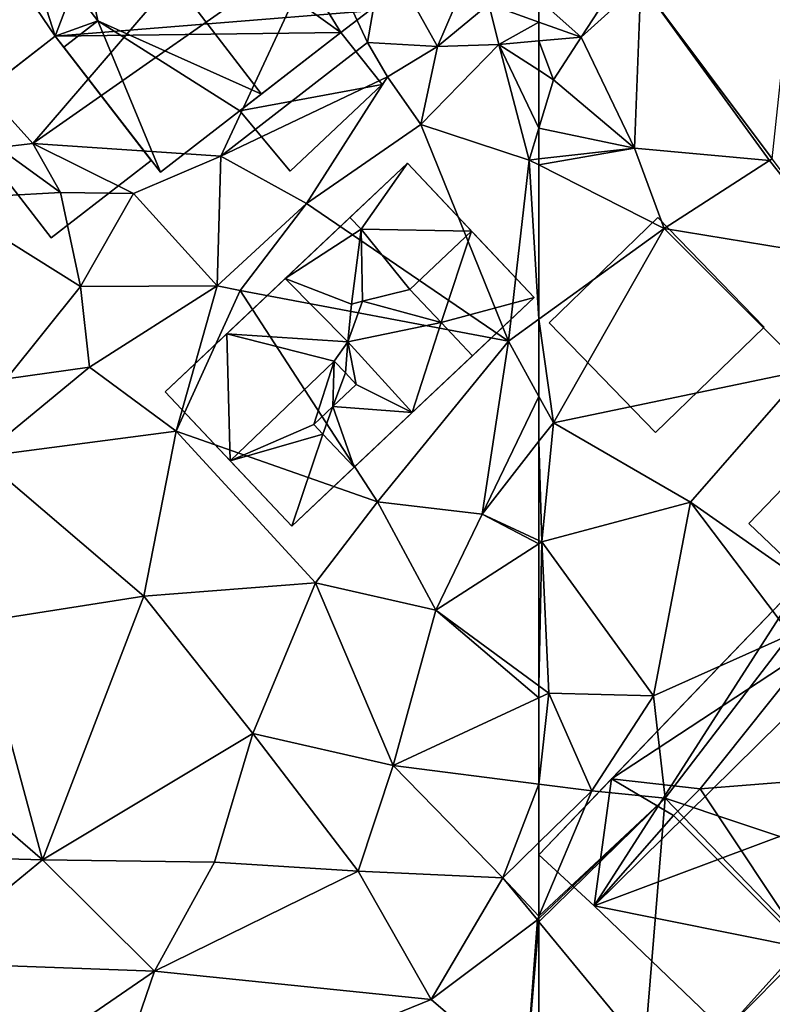
# Model space of a CAD drawing. Extents: x 573991 to 575006, y 6221986 to 6223016.
# Drawn here: x 574354 to 574384, y 6222188 to 6222227 of the extents above; entities that cross this region are included whole.
import ezdxf

# ---------------------------------------------------------------- set-up
doc = ezdxf.new("R2010")
doc.units = 0
doc.header["$MEASUREMENT"] = 0
for name, color, linetype in [('Bygninger_LOD2', 1, 'Continuous'), ('Bygninger_Projekteret', 85, 'Continuous'), ('Terraen', 33, 'Continuous'), ('Terraen_vej', 33, 'Continuous')]:
    doc.layers.add(name, color=color, linetype=linetype)

# ---------------------------------------------------------------- blocks, each defined once
blk = doc.blocks.new('1km_6222_574_UTM32_ACAD_1_FMEBLOCK56')
at = {"layer": 'Terraen', "color": 9, "true_color": 0xbbbbbb}
for points in [[(52.42, 46.02, 16.97), (37.81, 39.67, 16.65), (42.5, 34.47, 17.17)], [(52.42, 46.02, 16.97), (42.5, 34.47, 17.17), (53.86, 42.44, 16.58)], [(53.86, 42.44, 16.58), (42.5, 34.47, 17.17), (49.93, 33.97, 16.78)], [(53.86, 42.44, 16.58), (49.93, 33.97, 16.78), (55.73, 38.47, 15.12)], [(56.35, 42.12, 16.5), (53.86, 42.44, 16.58), (55.73, 38.47, 15.12)], [(56.35, 42.12, 16.5), (55.73, 38.47, 15.12), (58.49, 38.3, 16.73)], [(56.35, 42.12, 16.5), (58.49, 38.3, 16.73), (59.81, 41.38, 16.14)], [(59.81, 41.38, 16.14), (58.49, 38.3, 16.73), (60.52, 39.98, 16.77)], [(62.5, 39.269, 16.461), (62.5, 40.17, 16.498), (60.52, 39.98, 16.77)], [(60.52, 39.98, 16.77), (58.49, 38.3, 16.73), (60.92, 38.39, 16.3)], [(62.5, 39.269, 16.461), (60.52, 39.98, 16.77), (60.92, 38.39, 16.3)], [(37.81, 39.67, 16.65), (41.13, 34.31, 16.69), (42.5, 34.47, 17.17)], [(62.5, 39.269, 16.461), (60.92, 38.39, 16.3), (62.5, 38.526, 16.251)], [(62.5, 37.366, 16.819), (62.5, 38.526, 16.251), (60.92, 38.39, 16.3)], [(55.73, 38.47, 15.12), (49.93, 33.97, 16.78), (56.52, 37.11, 16.79)], [(55.73, 38.47, 15.12), (56.52, 37.11, 16.79), (58.49, 38.3, 16.73)], [(56.52, 37.11, 16.79), (57.83, 35.22, 16.63), (58.49, 38.3, 16.73)], [(60.92, 38.39, 16.3), (57.83, 35.22, 16.63), (62.12, 33.82, 16.81)], [(60.92, 38.39, 16.3), (58.49, 38.3, 16.73), (57.83, 35.22, 16.63)], [(62.5, 35.075, 16.889), (62.5, 37.366, 16.819), (60.92, 38.39, 16.3)], [(62.5, 35.075, 16.889), (60.92, 38.39, 16.3), (62.12, 33.82, 16.81)], [(56.52, 37.11, 16.79), (49.93, 33.97, 16.78), (53.31, 32.1, 16.87)], [(56.52, 37.11, 16.79), (53.31, 32.1, 16.87), (57.83, 35.22, 16.63)], [(57.83, 35.22, 16.63), (53.31, 32.1, 16.87), (61.3, 26.67, 16.82)], [(62.12, 33.82, 16.81), (57.83, 35.22, 16.63), (61.3, 26.67, 16.82)], [(62.5, 33.863, 16.796), (62.5, 35.075, 16.889), (62.12, 33.82, 16.81)], [(38.86, 32.28, 16.6), (43.59, 32.54, 17.17), (41.13, 34.31, 16.69)], [(42.5, 34.47, 17.17), (41.13, 34.31, 16.69), (43.59, 32.54, 17.17)], [(42.5, 34.47, 17.17), (46.47, 32.5, 16.69), (49.93, 33.97, 16.78)], [(42.5, 34.47, 17.17), (43.59, 32.54, 17.17), (46.47, 32.5, 16.69)], [(49.93, 33.97, 16.78), (46.47, 32.5, 16.69), (49.78, 28.85, 16.88)], [(49.93, 33.97, 16.78), (49.78, 28.85, 16.88), (53.31, 32.1, 16.87)], [(62.5, 33.628, 16.792), (62.5, 33.863, 16.796), (62.12, 33.82, 16.81)], [(62.12, 33.82, 16.81), (61.3, 26.67, 16.82), (62.5, 27.538, 16.769)], [(62.5, 33.628, 16.792), (62.12, 33.82, 16.81), (62.5, 27.538, 16.769)], [(38.86, 32.28, 16.6), (44.38, 28.83, 16.9), (43.59, 32.54, 17.17)], [(46.47, 32.5, 16.69), (43.59, 32.54, 17.17), (44.38, 28.83, 16.9)], [(46.47, 32.5, 16.69), (44.38, 28.83, 16.9), (49.78, 28.85, 16.88)], [(38.86, 32.28, 16.6), (41.45, 25.18, 16.8), (44.38, 28.83, 16.9)], [(53.31, 32.1, 16.87), (49.78, 28.85, 16.88), (50.69, 28.66, 16.53)], [(53.31, 32.1, 16.87), (50.69, 28.66, 16.53), (61.3, 26.67, 16.82)], [(44.38, 28.83, 16.9), (41.45, 25.18, 16.8), (44.74, 25.64, 17.04)], [(44.38, 28.83, 16.9), (44.74, 25.64, 17.04), (49.78, 28.85, 16.88)], [(49.78, 28.85, 16.88), (44.74, 25.64, 17.04), (48.16, 23.11, 16.95)], [(50.69, 28.66, 16.53), (49.78, 28.85, 16.88), (48.16, 23.11, 16.95)], [(50.69, 28.66, 16.53), (48.16, 23.11, 16.95), (56.12, 20.31, 16.97)], [(50.69, 28.66, 16.53), (56.12, 20.31, 16.97), (61.3, 26.67, 16.82)], [(62.5, 24.48, 16.779), (62.5, 27.538, 16.769), (61.3, 26.67, 16.82)], [(61.3, 26.67, 16.82), (56.12, 20.31, 16.97), (60.26, 19.83, 16.7)], [(62.5, 24.48, 16.779), (61.3, 26.67, 16.82), (60.26, 19.83, 16.7)], [(44.74, 25.64, 17.04), (40.43, 22.1, 16.97), (48.16, 23.11, 16.95)], [(41.45, 25.18, 16.8), (40.43, 22.1, 16.97), (44.74, 25.64, 17.04)], [(62.5, 24.48, 16.779), (60.26, 19.83, 16.7), (62.5, 22.708, 16.748)], [(40.43, 22.1, 16.97), (46.88, 16.59, 16.95), (48.16, 23.11, 16.95)], [(48.16, 23.11, 16.95), (46.88, 16.59, 16.95), (53.67, 17.11, 16.99)], [(48.16, 23.11, 16.95), (53.67, 17.11, 16.99), (56.12, 20.31, 16.97)], [(62.5, 18.795, 16.795), (62.5, 22.708, 16.748), (60.26, 19.83, 16.7)], [(40.43, 22.1, 16.97), (40.34, 15.56, 16.99), (46.88, 16.59, 16.95)], [(56.12, 20.31, 16.97), (53.67, 17.11, 16.99), (58.43, 16.03, 16.84)], [(56.12, 20.31, 16.97), (58.43, 16.03, 16.84), (60.26, 19.83, 16.7)], [(62.5, 18.662, 16.801), (60.26, 19.83, 16.7), (58.43, 16.03, 16.84)], [(62.5, 18.662, 16.801), (62.5, 18.795, 16.795), (60.26, 19.83, 16.7)], [(62.5, 13.046, 16.94), (62.5, 18.662, 16.801), (58.43, 16.03, 16.84)], [(53.67, 17.11, 16.99), (46.88, 16.59, 16.95), (51.19, 11.17, 17)], [(53.67, 17.11, 16.99), (51.19, 11.17, 17), (56.74, 9.9, 17.04)], [(53.67, 17.11, 16.99), (56.74, 9.9, 17.04), (58.43, 16.03, 16.84)], [(40.34, 15.56, 16.99), (42.88, 6.17, 17.06), (46.88, 16.59, 16.95)], [(46.88, 16.59, 16.95), (42.88, 6.17, 17.06), (51.19, 11.17, 17)], [(62.5, 12.579, 16.956), (58.43, 16.03, 16.84), (56.74, 9.9, 17.04)], [(62.5, 12.579, 16.956), (62.5, 13.046, 16.94), (58.43, 16.03, 16.84)], [(40.34, 15.56, 16.99), (36.44, 11.73, 17.07), (42.88, 6.17, 17.06)], [(62.5, 9.166, 17.238), (62.5, 12.579, 16.956), (56.74, 9.9, 17.04)], [(36.44, 11.73, 17.07), (33.56, 6.44, 17.07), (42.88, 6.17, 17.06)], [(51.19, 11.17, 17), (42.88, 6.17, 17.06), (49.68, 6.08, 17.13)], [(51.19, 11.17, 17), (49.68, 6.08, 17.13), (55.36, 5.72, 17.19)], [(51.19, 11.17, 17), (55.36, 5.72, 17.19), (56.74, 9.9, 17.04)], [(56.74, 9.9, 17.04), (55.36, 5.72, 17.19), (61.08, 5.46, 17.3)], [(62.5, 9.166, 17.238), (56.74, 9.9, 17.04), (61.08, 5.46, 17.3)], [(62.5, 9.166, 17.238), (61.08, 5.46, 17.3), (62.5, 6.852, 17.304)], [(62.5, 3.942, 17.407), (62.5, 6.852, 17.304), (61.08, 5.46, 17.3)], [(33.56, 6.44, 17.07), (37.93, 2.12, 17.13), (42.88, 6.17, 17.06)], [(42.88, 6.17, 17.06), (37.93, 2.12, 17.13), (47.31, 1.77, 17.3)], [(42.88, 6.17, 17.06), (47.31, 1.77, 17.3), (49.68, 6.08, 17.13)], [(49.68, 6.08, 17.13), (47.31, 1.77, 17.3), (55.36, 5.72, 17.19)], [(55.36, 5.72, 17.19), (47.31, 1.77, 17.3), (58.24, 0.66, 17.41)], [(61.08, 5.46, 17.3), (55.36, 5.72, 17.19), (58.24, 0.66, 17.41)], [(61.08, 5.46, 17.3), (58.24, 0.66, 17.41), (62.44, 3.8, 17.41)], [(62.5, 3.942, 17.407), (61.08, 5.46, 17.3), (62.44, 3.8, 17.41)], [(62.5, 3.857, 17.411), (62.5, 3.942, 17.407), (62.44, 3.8, 17.41)], [(62.44, 3.8, 17.41), (58.24, 0.66, 17.41), (61.97, -2.55, 17.47)], [(62.5, 3.727, 17.411), (62.44, 3.8, 17.41), (61.97, -2.55, 17.47)], [(62.5, -2.414, 17.468), (62.5, 3.727, 17.411), (61.97, -2.55, 17.47)], [(62.5, 3.727, 17.411), (62.5, 3.857, 17.411), (62.44, 3.8, 17.41)], [(47.31, 1.77, 17.3), (37.93, 2.12, 17.13), (39.89, -3.31, 17.46)], [(47.31, 1.77, 17.3), (39.89, -3.31, 17.46), (45.09, -4.69, 17.37)], [(47.31, 1.77, 17.3), (45.09, -4.69, 17.37), (58.24, 0.66, 17.41)], [(58.24, 0.66, 17.41), (45.09, -4.69, 17.37), (61.97, -2.55, 17.47)]]:
    blk.add_polyline3d(points, close=True, dxfattribs=at)
blk = doc.blocks.new('1km_6222_574_UTM32_ACAD_1_FMEBLOCK86')
at = {"layer": 'Terraen', "color": 9, "true_color": 0xbbbbbb}
for points in [[(-58.468, 40.804, 16.162), (-60.83, 38.67, 16.2), (-58.72, 34.29, 16.66)], [(-58.468, 40.804, 16.162), (-59.68, 40.44, 16.11), (-60.83, 38.67, 16.2)], [(-58.468, 40.804, 16.162), (-58.72, 34.29, 16.66), (-53.39, 33.8, 16.21)], [(-58.468, 40.804, 16.162), (-53.39, 33.8, 16.21), (-53.274, 33.872, 16.284)], [(-60.83, 38.67, 16.2), (-59.68, 40.44, 16.11), (-62.5, 40.17, 16.498)], [(-62.5, 39.269, 16.461), (-60.83, 38.67, 16.2), (-62.5, 40.17, 16.498)], [(-62.5, 39.269, 16.461), (-62.5, 38.526, 16.251), (-60.83, 38.67, 16.2)], [(-61.92, 36.99, 17.01), (-60.83, 38.67, 16.2), (-62.5, 38.526, 16.251)], [(-62.5, 37.366, 16.819), (-61.92, 36.99, 17.01), (-62.5, 38.526, 16.251)], [(-61.92, 36.99, 17.01), (-58.72, 34.29, 16.66), (-60.83, 38.67, 16.2)], [(-62.5, 35.075, 16.889), (-61.92, 36.99, 17.01), (-62.5, 37.366, 16.819)], [(-58.72, 34.29, 16.66), (-61.92, 36.99, 17.01), (-62.5, 35.075, 16.889)], [(-62.5, 33.863, 16.796), (-58.72, 34.29, 16.66), (-62.5, 35.075, 16.889)], [(-62.5, 33.628, 16.792), (-57.55, 31.12, 16.56), (-58.72, 34.29, 16.66)], [(-62.5, 33.628, 16.792), (-58.72, 34.29, 16.66), (-62.5, 33.863, 16.796)], [(-53.39, 33.8, 16.21), (-58.72, 34.29, 16.66), (-57.55, 31.12, 16.56)], [(-50.321, 29.931, 16.353), (-53.274, 33.872, 16.284), (-53.39, 33.8, 16.21)], [(-62.5, 33.628, 16.792), (-62.5, 27.538, 16.769), (-57.55, 31.12, 16.56)], [(-50.321, 29.931, 16.353), (-53.39, 33.8, 16.21), (-57.55, 31.12, 16.56)], [(-61.93, 23.44, 16.76), (-57.55, 31.12, 16.56), (-62.5, 27.538, 16.769)], [(-57.55, 31.12, 16.56), (-61.93, 23.44, 16.76), (-51.95, 25.52, 16.47)], [(-50.321, 29.931, 16.353), (-57.55, 31.12, 16.56), (-51.95, 25.52, 16.47)], [(-62.5, 24.48, 16.779), (-61.93, 23.44, 16.76), (-62.5, 27.538, 16.769)], [(-51.95, 25.52, 16.47), (-61.93, 23.44, 16.76), (-56.51, 20.3, 16.76)], [(-51.95, 25.52, 16.47), (-56.51, 20.3, 16.76), (-52.01, 17.15, 16.96)], [(-62.5, 24.48, 16.779), (-62.5, 22.708, 16.748), (-61.93, 23.44, 16.76)], [(-62.38, 18.74, 16.8), (-61.93, 23.44, 16.76), (-62.5, 22.708, 16.748)], [(-61.93, 23.44, 16.76), (-62.38, 18.74, 16.8), (-56.51, 20.3, 16.76)], [(-62.5, 18.795, 16.795), (-62.38, 18.74, 16.8), (-62.5, 22.708, 16.748)], [(-62.38, 18.74, 16.8), (-57.97, 12.65, 16.9), (-56.51, 20.3, 16.76)], [(-56.51, 20.3, 16.76), (-57.97, 12.65, 16.9), (-52.56, 15.08, 17.47)], [(-52.01, 17.15, 16.96), (-56.51, 20.3, 16.76), (-52.56, 15.08, 17.47)], [(-62.5, 18.662, 16.801), (-62.38, 18.74, 16.8), (-62.5, 18.795, 16.795)], [(-62.5, 13.046, 16.94), (-62.11, 12.76, 16.95), (-62.38, 18.74, 16.8)], [(-62.5, 13.046, 16.94), (-62.38, 18.74, 16.8), (-62.5, 18.662, 16.801)], [(-62.38, 18.74, 16.8), (-62.11, 12.76, 16.95), (-57.97, 12.65, 16.9)], [(-52.56, 15.08, 17.47), (-57.97, 12.65, 16.9), (-57.51, 8.61, 17.5)], [(-52.56, 15.08, 17.47), (-57.51, 8.61, 17.5), (-45.47, 4.58, 17.05)], [(-62.5, 12.579, 16.956), (-62.11, 12.76, 16.95), (-62.5, 13.046, 16.94)], [(-62.5, 9.166, 17.238), (-60.41, 8.9, 17.31), (-62.11, 12.76, 16.95)], [(-62.5, 9.166, 17.238), (-62.11, 12.76, 16.95), (-62.5, 12.579, 16.956)], [(-62.11, 12.76, 16.95), (-60.41, 8.9, 17.31), (-57.97, 12.65, 16.9)], [(-57.97, 12.65, 16.9), (-60.41, 8.9, 17.31), (-57.51, 8.61, 17.5)], [(-62.5, 9.166, 17.238), (-62.5, 6.852, 17.304), (-60.41, 8.9, 17.31)], [(-62.5, 3.942, 17.407), (-60.41, 8.9, 17.31), (-62.5, 6.852, 17.304)], [(-57.51, 8.61, 17.5), (-60.41, 8.9, 17.31), (-62.5, 3.942, 17.407)], [(-62.5, 3.727, 17.411), (-58.33, -1.34, 17.45), (-57.51, 8.61, 17.5)], [(-62.5, 3.727, 17.411), (-57.51, 8.61, 17.5), (-62.5, 3.857, 17.411)], [(-62.5, 3.857, 17.411), (-57.51, 8.61, 17.5), (-62.5, 3.942, 17.407)], [(-57.51, 8.61, 17.5), (-58.33, -1.34, 17.45), (-48.13, -1.11, 17.17)], [(-57.51, 8.61, 17.5), (-48.13, -1.11, 17.17), (-45.47, 4.58, 17.05)], [(-62.5, 3.727, 17.411), (-62.5, -2.414, 17.468), (-58.33, -1.34, 17.45)]]:
    blk.add_polyline3d(points, close=True, dxfattribs=at)
blk = doc.blocks.new('1km_6222_574_UTM32_ACAD_1_FMEBLOCK108')
at = {"layer": 'Terraen_vej', "color": 251, "true_color": 0x555555}
blk.add_polyline3d([(-52.349, 42.644, 16.135), (-58.468, 40.804, 16.162), (-53.274, 33.872, 16.284)], close=True, dxfattribs=at)
blk = doc.blocks.new('Projekteret_bygning_99135')
at = {"layer": 'Bygninger_Projekteret', "color": 85, "true_color": 0x5f994c}
for points in [[(0.082, 3.982, 16.497), (3.874, -0.923, 16.497), (-0.082, -3.982, 16.497), (-3.874, 0.923, 16.497)], [(0.082, 3.982, 21.022), (3.874, -0.923, 21.022), (-0.082, -3.982, 21.022), (-3.874, 0.923, 21.022)], [(0.082, 3.982, 21.022), (0.082, 3.982, 16.697), (-3.874, 0.923, 16.697), (-3.874, 0.923, 21.022)], [(-3.874, 0.923, 16.497), (-3.874, 0.923, 16.697), (0.082, 3.982, 16.697), (0.082, 3.982, 16.497)], [(3.874, -0.923, 21.022), (3.874, -0.923, 16.697), (0.082, 3.982, 16.697), (0.082, 3.982, 21.022)], [(3.874, -0.923, 16.697), (3.874, -0.923, 16.497), (0.082, 3.982, 16.497), (0.082, 3.982, 16.697)], [(-3.874, 0.923, 21.022), (-3.874, 0.923, 16.697), (-0.082, -3.982, 16.697), (-0.082, -3.982, 21.022)], [(-3.874, 0.923, 16.697), (-3.874, 0.923, 16.497), (-0.082, -3.982, 16.497), (-0.082, -3.982, 16.697)], [(-0.082, -3.982, 21.022), (-0.082, -3.982, 16.697), (3.874, -0.923, 16.697), (3.874, -0.923, 21.022)], [(3.874, -0.923, 16.497), (3.874, -0.923, 16.697), (-0.082, -3.982, 16.697), (-0.082, -3.982, 16.497)]]:
    blk.add_3dface(points, dxfattribs=at)
blk = doc.blocks.new('building_8996')
at = {"layer": 'Bygninger_LOD2', "color": 16, "true_color": 0x7e0000}
for points in [[(0.88, 10.465, 16.79), (-9.64, -0.505, 17.24), (-6.77, 2.495, 19.73)], [(-9.64, -0.505, 17.24), (0.88, 10.465, 16.79), (-7.45, -2.525, 17.45)], [(-7.45, -2.525, 17.45), (0.88, 10.465, 16.79), (3.61, 8.385, 17.21)], [(0.88, 10.465, 19.83), (1.25, 7.765, 19.73), (-6.77, 2.495, 19.73)], [(0.88, 10.465, 19.83), (0.88, 10.465, 18.745), (-6.77, 2.495, 19.73)], [(0.88, 10.465, 18.745), (0.88, 10.465, 16.79), (-6.77, 2.495, 19.73)], [(0.88, 10.465, 19.83), (1.25, 7.765, 19.73), (1.25, 7.765, 22.69), (0.88, 10.465, 22.02)], [(0.88, 10.465, 19.83), (0.88, 10.465, 22.02), (3.61, 8.385, 21.89)], [(0.88, 10.465, 18.745), (0.88, 10.465, 19.83), (3.61, 8.385, 18.76)], [(3.61, 8.385, 18.76), (0.88, 10.465, 19.83), (3.61, 8.385, 21.89)], [(3.61, 8.385, 17.21), (0.88, 10.465, 18.745), (3.61, 8.385, 18.76)], [(3.61, 8.385, 17.21), (0.88, 10.465, 16.79), (0.88, 10.465, 18.745)], [(2.24, 7.605, 22.475), (1.25, 7.765, 22.69), (0.88, 10.465, 22.02)], [(2.24, 7.605, 22.475), (0.88, 10.465, 22.02), (3.61, 8.385, 21.89)], [(7.03, 2.895, 17.36), (-7.45, -2.525, 17.45), (3.61, 8.385, 17.21)], [(8.13, 4.045, 21.92), (2.24, 7.605, 22.475), (3.61, 8.385, 21.89)], [(8.13, 4.045, 20.61), (8.13, 4.045, 17.4), (3.61, 8.385, 18.76)], [(8.13, 4.045, 17.4), (3.61, 8.385, 17.21), (3.61, 8.385, 18.76)], [(3.61, 8.385, 21.89), (8.13, 4.045, 20.61), (3.61, 8.385, 18.76)], [(3.61, 8.385, 21.89), (8.13, 4.045, 21.92), (8.13, 4.045, 20.61)], [(7.03, 2.895, 17.36), (3.61, 8.385, 17.21), (8.13, 4.045, 17.4)], [(-6.77, 2.495, 19.73), (1.25, 7.765, 19.73), (-3.27, 2.105, 19.65)], [(-3.27, 2.105, 19.65), (1.25, 7.765, 19.73), (0.71, 2.425, 19.57)], [(0.71, 2.425, 19.57), (1.25, 7.765, 19.73), (2.24, 7.605, 19.7)], [(2.24, 7.605, 19.7), (0.71, 2.425, 19.57), (0.71, 2.425, 28.16), (2.24, 7.605, 22.475)], [(2.24, 7.605, 22.475), (7.03, 2.895, 22.5), (0.71, 2.425, 28.16)], [(1.25, 7.765, 19.73), (2.24, 7.605, 19.7), (2.24, 7.605, 22.475), (1.25, 7.765, 22.69)], [(8.13, 4.045, 21.92), (2.24, 7.605, 22.475), (8.13, 4.045, 20.61)], [(2.24, 7.605, 22.475), (8.13, 4.045, 20.61), (7.03, 2.895, 22.5)], [(8.13, 4.045, 20.61), (7.03, 2.895, 22.5), (7.03, 2.895, 17.36), (8.13, 4.045, 17.4)], [(7.03, 2.895, 17.36), (-2.29, -7.475, 17.45), (-7.45, -2.525, 17.45)], [(7.03, 2.895, 17.36), (-1.39, -10.465, 17.49), (-2.29, -7.475, 17.45)], [(7.03, 2.895, 17.36), (2.42, -6.505, 17.26), (-1.39, -10.465, 17.49)], [(7.03, 2.895, 22.5), (4.4, -1.225, 28.19), (0.71, 2.425, 28.16)], [(3.89, -5.605, 17.21), (2.42, -6.505, 17.26), (7.03, 2.895, 17.36)], [(6.23, -3.155, 17.21), (3.89, -5.605, 17.21), (7.03, 2.895, 17.36)], [(7.03, 2.895, 22.5), (8.25, -1.055, 24.84), (4.4, -1.225, 28.19)], [(7.03, 2.895, 17.36), (9.64, 0.395, 17.21), (6.23, -3.155, 17.21)], [(7.03, 2.895, 22.5), (9.64, 0.395, 22.46), (9.64, 0.395, 17.21), (7.03, 2.895, 17.36)], [(9.64, 0.395, 22.46), (8.25, -1.055, 24.84), (7.03, 2.895, 22.5)], [(-6.77, 2.495, 19.73), (-9.64, -0.505, 21.86), (-6.77, 2.495, 22.71)], [(-6.77, 2.495, 19.73), (-9.64, -0.505, 17.24), (-9.64, -0.505, 21.86)], [(-9.64, -0.505, 21.86), (-6.77, 2.495, 22.71), (-7.45, -2.525, 21.88)], [(-6.77, 2.495, 22.71), (-4.32, 1.045, 22.85), (-7.45, -2.525, 21.88)], [(-6.77, 2.495, 22.71), (-4.32, 1.045, 22.85), (-4.32, 1.045, 19.63), (-6.77, 2.495, 19.73)], [(-6.77, 2.495, 19.73), (-3.27, 2.105, 19.65), (-4.32, 1.045, 19.63)], [(0.71, 2.425, 19.57), (-3.27, 2.105, 19.65), (-3.27, 2.105, 24.6), (0.71, 2.425, 28.16)], [(0.94, -4.205, 22.83), (-3.27, 2.105, 24.6), (0.71, 2.425, 28.16)], [(0.94, -4.205, 22.83), (0.71, 2.425, 28.16), (4.4, -1.225, 28.19)], [(-4.32, 1.045, 22.85), (-3.27, 2.105, 24.6), (-3.27, 2.105, 19.65), (-4.32, 1.045, 19.63)], [(-4.32, 1.045, 22.85), (-3.27, 2.105, 24.6), (0.94, -4.205, 22.83)], [(-7.45, -2.525, 21.88), (-4.32, 1.045, 22.85), (0.94, -4.205, 22.83)], [(6.23, -3.155, 17.21), (9.64, 0.395, 17.21), (9.64, 0.395, 22.46)], [(6.23, -3.155, 24.79), (6.23, -3.155, 17.21), (9.64, 0.395, 22.46)], [(8.25, -1.055, 24.84), (6.23, -3.155, 24.79), (9.64, 0.395, 22.46)], [(-9.64, -0.505, 21.86), (-7.45, -2.525, 17.45), (-7.45, -2.525, 21.88)], [(-9.64, -0.505, 17.24), (-7.45, -2.525, 17.45), (-9.64, -0.505, 21.86)], [(8.25, -1.055, 24.84), (6.23, -3.155, 24.79), (4.4, -1.225, 28.19)], [(3.89, -5.605, 24.11), (0.94, -4.205, 22.83), (4.4, -1.225, 28.19)], [(3.89, -5.605, 24.71), (4.4, -1.225, 28.19), (3.89, -5.605, 24.11)], [(4.4, -1.225, 28.19), (6.23, -3.155, 24.79), (3.89, -5.605, 24.71)], [(-7.45, -2.525, 21.88), (-7.45, -2.525, 17.45), (-2.29, -7.475, 20.84)], [(-7.45, -2.525, 17.45), (-2.29, -7.475, 17.45), (-2.29, -7.475, 20.84)], [(-2.29, -7.475, 21.89), (-7.45, -2.525, 21.88), (-2.29, -7.475, 20.84)], [(-7.45, -2.525, 21.88), (0.94, -4.205, 22.83), (-2.29, -7.475, 21.89)], [(6.56, -4.495, 17.31), (3.89, -5.605, 17.21), (6.23, -3.155, 17.21)], [(3.89, -5.605, 24.71), (6.23, -3.155, 24.79), (6.56, -4.495, 23.28)], [(6.23, -3.155, 24.79), (6.56, -4.495, 23.28), (6.56, -4.495, 17.31), (6.23, -3.155, 17.21)], [(0.94, -4.205, 22.83), (-2.29, -7.475, 21.89), (-2.29, -7.475, 20.84), (0.94, -4.205, 20.86)], [(0.94, -4.205, 20.86), (2.455, -6.481, 20.73), (-2.29, -7.475, 20.84)], [(0.94, -4.205, 20.86), (0.94, -4.205, 22.83), (2.455, -6.481, 20.73)], [(2.455, -6.481, 20.73), (0.94, -4.205, 22.83), (2.73, -6.805, 22.15)], [(3.4, -6.115, 23.28), (0.94, -4.205, 22.83), (3.89, -5.605, 24.11)], [(2.73, -6.805, 22.15), (0.94, -4.205, 22.83), (3.4, -6.115, 23.28)], [(6.56, -4.495, 17.31), (5.07, -6.045, 17.2), (3.89, -5.605, 17.21)], [(3.89, -5.605, 24.71), (6.56, -4.495, 23.28), (5.07, -6.045, 23.25)], [(5.07, -6.045, 17.2), (6.56, -4.495, 17.31), (6.56, -4.495, 23.28), (5.07, -6.045, 23.25)], [(3.89, -5.605, 17.21), (3.4, -6.115, 17.22), (2.42, -6.505, 17.26)], [(2.73, -6.805, 20.71), (3.89, -5.605, 17.21), (3.4, -6.115, 23.28)], [(3.4, -6.115, 17.22), (3.89, -5.605, 17.21), (2.73, -6.805, 20.71)], [(3.89, -5.605, 17.21), (3.89, -5.605, 24.11), (3.4, -6.115, 23.28)], [(3.89, -5.605, 24.11), (3.89, -5.605, 17.21), (5.07, -6.045, 23.25)], [(3.89, -5.605, 17.21), (5.07, -6.045, 17.2), (5.07, -6.045, 23.25)], [(3.89, -5.605, 24.71), (3.89, -5.605, 24.11), (5.07, -6.045, 23.25)], [(3.4, -6.115, 17.22), (2.73, -6.805, 17.2), (2.42, -6.505, 17.26)], [(2.73, -6.805, 22.15), (2.73, -6.805, 20.71), (3.4, -6.115, 23.28)], [(2.73, -6.805, 17.2), (3.4, -6.115, 17.22), (2.73, -6.805, 20.71)], [(-2.29, -7.475, 20.84), (2.455, -6.481, 20.73), (-1.39, -10.465, 20.7)], [(2.455, -6.481, 20.73), (-1.39, -10.465, 20.7), (-1.39, -10.465, 17.49), (2.42, -6.505, 17.26)], [(2.73, -6.805, 22.15), (2.42, -6.505, 17.26), (2.455, -6.481, 20.73)], [(2.42, -6.505, 17.26), (2.73, -6.805, 17.2), (2.73, -6.805, 20.71), (2.73, -6.805, 22.15)], [(-2.49, -7.685, 20.84), (-2.49, -7.685, 17.47), (-3.36, -8.585, 17.48)], [(-2.49, -7.685, 20.84), (-3.36, -8.585, 17.48), (-3.36, -8.585, 20.84)], [(-2.49, -7.685, 20.84), (-1.39, -10.465, 20.7), (-3.36, -8.585, 20.84)], [(-2.49, -7.685, 17.47), (-1.39, -10.465, 17.49), (-3.36, -8.585, 17.48)], [(-2.29, -7.475, 20.84), (-2.49, -7.685, 17.47), (-2.49, -7.685, 20.84)], [(-2.29, -7.475, 17.45), (-2.49, -7.685, 17.47), (-2.29, -7.475, 20.84)], [(-2.49, -7.685, 20.84), (-2.29, -7.475, 20.84), (-1.39, -10.465, 20.7)], [(-2.29, -7.475, 17.45), (-1.39, -10.465, 17.49), (-2.49, -7.685, 17.47)], [(-3.36, -8.585, 17.48), (-1.39, -10.465, 17.49), (-1.39, -10.465, 20.7), (-3.36, -8.585, 20.84)]]:
    blk.add_3dface(points, dxfattribs=at)
blk = doc.blocks.new('building_105020')
at = {"layer": 'Bygninger_LOD2', "color": 16, "true_color": 0x7e0000}
for points in [[(1.175, 2.74, 15.85), (2.815, 0.69, 16.65), (-2.815, -0.36, 16.72)], [(1.175, 2.74, 15.85), (-2.815, -0.36, 16.72), (-2.815, -0.36, 17.93), (1.175, 2.74, 17.9)], [(-2.815, -0.36, 17.93), (1.175, 2.74, 17.9), (2.815, 0.69, 18.07), (-0.825, -2.74, 18.12)], [(1.175, 2.74, 15.85), (1.175, 2.74, 17.9), (2.815, 0.69, 18.07), (2.815, 0.69, 16.65)], [(2.815, 0.69, 16.65), (-0.825, -2.74, 17.02), (-2.815, -0.36, 16.72)], [(2.815, 0.69, 18.07), (-0.825, -2.74, 18.12), (-0.825, -2.74, 17.02), (2.815, 0.69, 16.65)], [(-2.815, -0.36, 16.72), (-0.825, -2.74, 17.02), (-0.825, -2.74, 18.12), (-2.815, -0.36, 17.93)]]:
    blk.add_3dface(points, dxfattribs=at)
blk = doc.blocks.new('building_42113')
at = {"layer": 'Bygninger_LOD2', "color": 16, "true_color": 0x7e0000}
for points in [[(0.04, 4.25, 16.71), (-4.25, 0.09, 16.76), (-4.25, 0.09, 18.83), (0.04, 4.25, 18.94)], [(0.04, 4.25, 18.94), (4.25, -0.08, 18.93), (-0.05, -4.25, 18.81), (-4.25, 0.09, 18.83)], [(-4.25, 0.09, 16.76), (0.04, 4.25, 16.71), (4.25, -0.08, 16.47), (-0.05, -4.25, 16.69)], [(4.25, -0.08, 16.47), (0.04, 4.25, 16.71), (0.04, 4.25, 18.94), (4.25, -0.08, 18.93)], [(-4.25, 0.09, 16.76), (-0.05, -4.25, 16.69), (-0.05, -4.25, 18.81), (-4.25, 0.09, 18.83)], [(-0.05, -4.25, 16.69), (4.25, -0.08, 16.47), (4.25, -0.08, 18.93), (-0.05, -4.25, 18.81)]]:
    blk.add_3dface(points, dxfattribs=at)
blk = doc.blocks.new('building_135440')
at = {"layer": 'Bygninger_LOD2', "color": 16, "true_color": 0x7e0000}
for points in [[(7.29, 1.87, 16.79), (-2.29, -7.17, 17.01), (-7.29, -1.86, 16.9), (2.28, 7.17, 16.73)], [(-4.86, 0.43, 21.46), (2.28, 7.17, 16.73), (-7.29, -1.86, 16.9)], [(-4.86, 0.43, 21.46), (0.01, 5.03, 21.45), (2.28, 7.17, 16.73)], [(0.01, 5.03, 21.45), (2.28, 7.17, 21.45), (2.28, 7.17, 16.73)], [(0.01, 5.03, 21.45), (2.28, 7.17, 21.45), (0.45, 4.57, 22.23)], [(0.45, 4.57, 22.23), (2.28, 7.17, 21.45), (4.82, 4.49, 25.98)], [(7.29, 1.87, 16.79), (2.28, 7.17, 16.73), (2.28, 7.17, 21.45)], [(7.29, 1.87, 21.63), (7.29, 1.87, 16.79), (2.28, 7.17, 21.45)], [(4.82, 4.49, 25.98), (7.29, 1.87, 21.63), (2.28, 7.17, 21.45)], [(-4.86, 0.43, 21.46), (-2.55, 2.62, 25.78), (0.01, 5.03, 21.45)], [(-2.55, 2.62, 25.78), (0.01, 5.03, 23.68), (0.01, 5.03, 21.45)], [(0.45, 4.57, 23.68), (-2.55, 2.62, 25.78), (0.01, 5.03, 23.68)], [(0.45, 4.57, 22.23), (0.01, 5.03, 21.45), (0.01, 5.03, 23.68), (0.45, 4.57, 23.68)], [(-2.55, 2.62, 25.78), (0.45, 4.57, 23.68), (0.07, 1.61, 25.06)], [(0.07, 1.61, 24.55), (0.45, 4.57, 22.23), (0.45, 4.57, 23.68), (0.07, 1.61, 25.06)], [(0.07, 1.61, 24.55), (0.45, 4.57, 22.23), (0.511, 1.721, 24.823)], [(0.45, 4.57, 22.23), (4.82, 4.49, 25.98), (2.38, 2.19, 25.98)], [(0.511, 1.721, 24.823), (0.45, 4.57, 22.23), (2.38, 2.19, 25.98)], [(2.38, 2.19, 25.98), (4.82, 4.49, 25.98), (3.614, 0.886, 23.815)], [(3.614, 0.886, 23.815), (4.82, 4.49, 25.98), (7.29, 1.87, 21.63)], [(-2.55, 2.62, 25.78), (-0.08, 0.12, 25.74), (-4.86, 0.43, 23.82)], [(-4.86, 0.43, 23.82), (-2.55, 2.62, 25.78), (-4.86, 0.43, 21.46)], [(-0.08, 0.12, 25.74), (-2.55, 2.62, 25.78), (0.07, 1.61, 25.06)], [(2.38, 2.19, 23.82), (2.38, 2.19, 25.98), (0.511, 1.721, 24.823)], [(0.511, 1.721, 24.823), (2.38, 2.19, 23.82), (3.614, 0.886, 23.815)], [(2.38, 2.19, 23.82), (3.614, 0.886, 23.815), (2.38, 2.19, 25.98)], [(0.18, -4.84, 21.55), (-2.29, -7.17, 17.01), (7.29, 1.87, 16.79)], [(0.511, 1.721, 24.823), (3.614, 0.886, 23.815), (-0.08, 0.12, 25.74)], [(0.511, 1.721, 24.823), (-0.08, 0.12, 25.74), (0.07, 1.61, 25.06)], [(0.07, 1.61, 25.06), (0.511, 1.721, 24.823), (0.07, 1.61, 24.55)], [(4.86, -0.43, 21.63), (0.18, -4.84, 21.55), (7.29, 1.87, 16.79)], [(3.614, 0.886, 23.815), (7.29, 1.87, 21.63), (4.86, -0.43, 21.63)], [(7.29, 1.87, 16.79), (7.29, 1.87, 21.63), (4.86, -0.43, 21.63)], [(-0.08, 0.12, 25.74), (3.614, 0.886, 23.815), (2.47, -2.68, 25.78)], [(3.614, 0.886, 23.815), (4.86, -0.43, 23.81), (2.47, -2.68, 25.78)], [(4.86, -0.43, 21.63), (3.614, 0.886, 23.815), (4.86, -0.43, 23.81)], [(-4.72, -4.59, 25.97), (-7.29, -1.86, 21.43), (-4.86, 0.43, 21.46)], [(-7.29, -1.86, 16.9), (-7.29, -1.86, 21.43), (-4.86, 0.43, 21.46)], [(-4.86, 0.43, 21.46), (-0.08, 0.12, 25.74), (-4.86, 0.43, 23.82)], [(-0.61, -0.65, 25.97), (-4.72, -4.59, 25.97), (-4.86, 0.43, 21.46)], [(-0.08, 0.12, 25.74), (-0.61, -0.65, 25.97), (-4.86, 0.43, 21.46)], [(-0.08, 0.12, 25.74), (-0.61, -0.65, 25.97), (-0.61, -0.65, 25.17)], [(-0.08, 0.12, 25.74), (-0.172, -1.113, 25.185), (-0.61, -0.65, 25.17)], [(-0.08, 0.12, 25.74), (0.26, -1.57, 25.2), (-0.172, -1.113, 25.185)], [(2.47, -2.68, 25.78), (0.26, -1.57, 25.2), (-0.08, 0.12, 25.74)], [(-1.42, -3.15, 24.42), (-4.72, -4.59, 25.97), (-0.61, -0.65, 25.97)], [(-1.42, -3.15, 24.42), (-0.61, -0.65, 25.97), (-0.662, -2.437, 24.415)], [(-0.662, -2.437, 24.415), (-0.61, -0.65, 25.97), (-0.172, -1.113, 25.185)], [(-0.61, -0.65, 25.97), (-0.172, -1.113, 25.185), (-0.61, -0.65, 25.17)], [(4.86, -0.43, 21.63), (2.47, -2.68, 25.78), (0.18, -4.84, 21.55)], [(4.86, -0.43, 23.81), (2.47, -2.68, 25.78), (4.86, -0.43, 21.63)], [(-0.172, -1.113, 25.185), (0.26, -1.57, 24.41), (-0.662, -2.437, 24.415)], [(0.26, -1.57, 24.41), (0.26, -1.57, 25.2), (-0.172, -1.113, 25.185)], [(-2.29, -7.17, 21.58), (-4.72, -4.59, 25.97), (-7.29, -1.86, 21.43)], [(-2.29, -7.17, 17.01), (-2.29, -7.17, 21.58), (-7.29, -1.86, 21.43)], [(-7.29, -1.86, 16.9), (-2.29, -7.17, 17.01), (-7.29, -1.86, 21.43)], [(0.26, -1.57, 24.41), (-0.662, -2.437, 24.415), (0.26, -1.57, 25.2)], [(0.26, -1.57, 25.2), (2.47, -2.68, 25.78), (-0.662, -2.437, 24.415)], [(-1.42, -3.15, 23.77), (-0.662, -2.437, 24.415), (-1.42, -3.15, 24.42)], [(-1.42, -3.15, 23.77), (-0.662, -2.437, 24.415), (-1.065, -3.525, 23.783)], [(-1.065, -3.525, 23.783), (-0.662, -2.437, 24.415), (0.18, -4.84, 23.83)], [(0.18, -4.84, 23.83), (-0.662, -2.437, 24.415), (2.47, -2.68, 25.78)], [(2.47, -2.68, 25.78), (0.18, -4.84, 23.83), (0.18, -4.84, 21.55)], [(-1.42, -3.15, 24.42), (-1.065, -3.525, 23.783), (-4.72, -4.59, 25.97)], [(-1.42, -3.15, 23.77), (-1.42, -3.15, 24.42), (-1.065, -3.525, 23.783)], [(-4.72, -4.59, 25.97), (-1.065, -3.525, 23.783), (-2.29, -7.17, 21.58)], [(-2.29, -7.17, 21.58), (-1.065, -3.525, 23.783), (0.18, -4.84, 21.55)], [(0.18, -4.84, 23.83), (-1.065, -3.525, 23.783), (0.18, -4.84, 21.55)], [(0.18, -4.84, 21.55), (-2.29, -7.17, 21.58), (-2.29, -7.17, 17.01)]]:
    blk.add_3dface(points, dxfattribs=at)
blk = doc.blocks.new('building_110070')
at = {"layer": 'Bygninger_LOD2', "color": 16, "true_color": 0x7e0000}
for points in [[(3.42, 1.04, 16.52), (-1.2, -3.36, 16.79), (-3.42, -1.24, 16.76), (1, 3.36, 16.52)], [(1, 3.36, 16.52), (-3.42, -1.24, 16.76), (-3.42, -1.24, 18.76), (1, 3.36, 18.95)], [(1, 3.36, 18.95), (3.42, 1.04, 18.92), (-1.2, -3.36, 18.745), (-3.42, -1.24, 18.76)], [(1, 3.36, 16.52), (1, 3.36, 18.95), (3.42, 1.04, 18.92), (3.42, 1.04, 16.52)], [(3.42, 1.04, 18.92), (-1.2, -3.36, 18.745), (-1.2, -3.36, 16.79), (3.42, 1.04, 16.52)], [(-1.2, -3.36, 18.745), (-3.42, -1.24, 18.76), (-3.42, -1.24, 16.76), (-1.2, -3.36, 16.79)]]:
    blk.add_3dface(points, dxfattribs=at)
blk = doc.blocks.new('building_162446')
at = {"layer": 'Bygninger_LOD2', "color": 16, "true_color": 0x7e0000}
for points in [[(-6.675, 2.205, 21.68), (1.335, 8.405, 16.2), (-9.405, 0.095, 16.6)], [(-5.495, -4.955, 17.03), (-9.405, 0.095, 16.6), (1.335, 8.405, 16.2), (-3.005, -3.035, 17.15)], [(1.335, 8.405, 21.14), (1.335, 8.405, 16.2), (-6.675, 2.205, 21.68)], [(-2.895, 5.135, 26.98), (1.335, 8.405, 21.14), (-6.675, 2.205, 21.68)], [(-3.005, -3.035, 17.15), (1.335, 8.405, 16.2), (9.405, -2.025, 15.82)], [(1.335, 8.405, 21.14), (8.285, -2.885, 22.67), (-2.895, 5.135, 26.98)], [(9.405, -2.025, 15.82), (1.335, 8.405, 16.2), (1.335, 8.405, 21.14), (9.405, -2.025, 21.12)], [(9.405, -2.025, 21.12), (8.285, -2.885, 22.67), (1.335, 8.405, 21.14)], [(-2.895, 5.135, 26.98), (-4.555, 1.795, 23.22), (-6.675, 2.205, 21.68)], [(-2.895, 5.135, 26.98), (-1.315, -2.425, 23.24), (-4.555, 1.795, 23.22)], [(8.285, -2.885, 22.67), (5.145, -5.325, 27.01), (-2.895, 5.135, 26.98)], [(5.145, -5.325, 27.01), (-1.315, -2.425, 23.24), (-2.895, 5.135, 26.98)], [(-6.675, 2.205, 21.68), (-9.405, 0.095, 16.6), (-9.405, 0.095, 19.73)], [(-9.405, 0.095, 19.73), (-6.675, 2.205, 21.68), (-5.695, 0.925, 21.68)], [(-4.555, 1.795, 23.22), (-5.695, 0.925, 21.68), (-6.675, 2.205, 21.68)], [(-5.695, 0.925, 23.14), (-4.555, 1.795, 23.22), (-5.695, 0.925, 21.68)], [(-3.005, -3.035, 23.15), (-5.695, 0.925, 23.14), (-4.555, 1.795, 23.22)], [(-3.005, -3.035, 23.15), (-4.555, 1.795, 23.22), (-1.315, -2.425, 23.24)], [(-5.495, -4.955, 19.75), (-9.405, 0.095, 19.73), (-5.695, 0.925, 21.68)], [(-3.005, -3.035, 21.53), (-5.495, -4.955, 19.75), (-5.695, 0.925, 21.68)], [(-5.695, 0.925, 21.68), (-3.005, -3.035, 23.15), (-3.005, -3.035, 21.53)], [(-5.695, 0.925, 21.68), (-5.695, 0.925, 23.14), (-3.005, -3.035, 23.15)], [(-5.495, -4.955, 19.75), (-9.405, 0.095, 19.73), (-9.405, 0.095, 16.6), (-5.495, -4.955, 17.03)], [(8.285, -2.885, 15.85), (-3.005, -3.035, 17.15), (9.405, -2.025, 15.82)], [(8.285, -2.885, 22.67), (8.285, -2.885, 15.85), (9.405, -2.025, 21.12)], [(8.285, -2.885, 15.85), (9.405, -2.025, 15.82), (9.405, -2.025, 21.12)], [(-2.665, -3.465, 23.16), (-3.005, -3.035, 23.15), (-1.315, -2.425, 23.24)], [(-2.665, -3.465, 21.38), (-1.315, -2.425, 23.24), (-2.665, -3.465, 23.16)], [(-1.315, -2.425, 23.24), (1.155, -8.405, 21.42), (-2.665, -3.465, 21.38)], [(4.295, -5.985, 25.81), (-1.315, -2.425, 23.24), (5.145, -5.325, 27.01)], [(4.295, -5.985, 25.81), (1.155, -8.405, 21.42), (-1.315, -2.425, 23.24)], [(-3.005, -3.035, 21.53), (-5.495, -4.955, 19.75), (-5.495, -4.955, 17.03), (-3.005, -3.035, 17.15)], [(8.285, -2.885, 15.85), (1.155, -8.405, 16.81), (-3.005, -3.035, 17.15)], [(-3.005, -3.035, 23.15), (-2.665, -3.465, 23.16), (-3.005, -3.035, 21.53)], [(-2.665, -3.465, 21.38), (-3.005, -3.035, 17.15), (-3.005, -3.035, 21.53)], [(-3.005, -3.035, 21.53), (-2.665, -3.465, 23.16), (-2.665, -3.465, 21.38)], [(-3.005, -3.035, 17.15), (-2.665, -3.465, 21.38), (1.155, -8.405, 16.81)], [(1.155, -8.405, 21.42), (8.285, -2.885, 15.85), (8.285, -2.885, 22.67)], [(4.295, -5.985, 25.81), (1.155, -8.405, 21.42), (8.285, -2.885, 22.67)], [(1.155, -8.405, 16.81), (8.285, -2.885, 15.85), (1.155, -8.405, 21.42)], [(5.145, -5.325, 27.01), (4.295, -5.985, 25.81), (8.285, -2.885, 22.67)], [(-2.665, -3.465, 21.38), (1.155, -8.405, 21.42), (1.155, -8.405, 16.81)]]:
    blk.add_3dface(points, dxfattribs=at)

msp = doc.modelspace()

# ---------------------------------------------------------------- block references
at = {"layer": 'Bygninger_LOD2', "color": 16, "true_color": 0x7e0000}
for name, p in [('building_162446', (574358.885, 6222229.245)), ('building_105020', (574365.995, 6222223.62)), ('building_135440', (574367.52, 6222214.02)), ('building_42113', (574379.66, 6222214.8)), ('building_110070', (574386.72, 6222208.2)), ('building_8996', (574384.64, 6222194.375))]:
    msp.add_blockref(name, p, dxfattribs=at)
at = {"layer": 'Bygninger_Projekteret', "color": 85, "true_color": 0x5f994c}
msp.add_blockref('Projekteret_bygning_99135', (574355.798, 6222222.228), dxfattribs=at)
at = {"layer": 'Terraen', "color": 9, "true_color": 0xbbbbbb}
for name, p in [('1km_6222_574_UTM32_ACAD_1_FMEBLOCK56', (574312.5, 6222187.5)), ('1km_6222_574_UTM32_ACAD_1_FMEBLOCK86', (574437.5, 6222187.5))]:
    msp.add_blockref(name, p, dxfattribs=at)
at = {"layer": 'Terraen_vej', "color": 251, "true_color": 0x555555}
msp.add_blockref('1km_6222_574_UTM32_ACAD_1_FMEBLOCK108', (574437.5, 6222187.5), dxfattribs=at)

doc.saveas('drawing.dxf')
